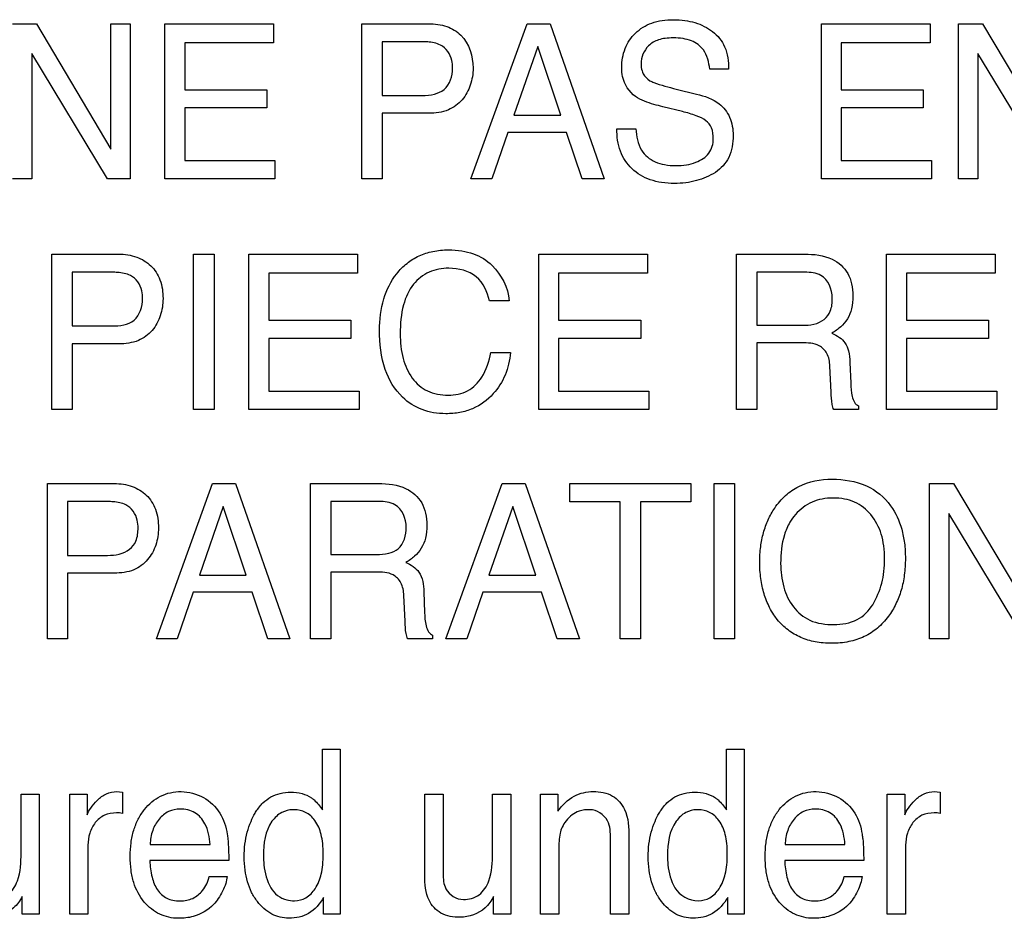
# Model space of a CAD drawing. Units: millimetres. Extents: x 0 to 1134, y 0 to 804.
# Drawn here: x 786 to 789, y 401 to 403 of the extents above; entities that cross this region are included whole.
import ezdxf

# ---------------------------------------------------------------- set-up
doc = ezdxf.new("R2010")
doc.units = ezdxf.units.MM
doc.header["$LTSCALE"] = 65.395
doc.layers.add('7_ALL_FEATURES', color=7, linetype='CONTINUOUS')

msp = doc.modelspace()

# ---------------------------------------------------------------- linework, layer by layer
at = {"layer": '7_ALL_FEATURES', "color": 40, "linetype": 'Continuous'}
for p, q in [((786.093, 403.1984), (786.1564, 403.1984)), ((786.1564, 403.1984), (786.3547, 402.8649)), ((786.3547, 402.8649), (786.3547, 403.1984)), ((786.3547, 403.1984), (786.4064, 403.1984)), ((786.4064, 403.1984), (786.4064, 402.7856)), ((786.4986, 402.7856), (786.4986, 403.1984)), ((786.4986, 403.1984), (786.7874, 403.1984)), ((786.7874, 403.1984), (786.7874, 403.1479)), ((787.0224, 402.7856), (787.0224, 403.1984)), ((787.0224, 403.1984), (787.2004, 403.1984)), ((787.3126, 402.7856), (787.4625, 403.1984)), ((787.4625, 403.1984), (787.5233, 403.1984)), ((787.5233, 403.1984), (787.6675, 402.7856)), ((788.2453, 402.7856), (788.2453, 403.1984)), ((788.2453, 403.1984), (788.5342, 403.1984)), ((788.5342, 403.1984), (788.5342, 403.1479)), ((788.6101, 402.7856), (788.6101, 403.1984)), ((788.6101, 403.1984), (788.6737, 403.1984)), ((788.6737, 403.1984), (788.872, 402.8649)), ((786.5512, 403.1479), (786.5512, 403.0227)), ((786.7874, 403.1479), (786.5512, 403.1479)), ((787.0763, 403.1505), (787.0763, 403.0072)), ((787.183, 403.1505), (787.0763, 403.1505)), ((787.4905, 403.1373), (787.4269, 402.9547)), ((787.5518, 402.9547), (787.4905, 403.1373)), ((788.2979, 403.1479), (788.2979, 403.0227)), ((788.5342, 403.1479), (788.2979, 403.1479)), ((786.1442, 403.1188), (786.1442, 402.7856)), ((786.3457, 402.7856), (786.1442, 403.1188)), ((788.6615, 403.1188), (788.6615, 402.7856)), ((788.863, 402.7856), (788.6615, 403.1188)), ((787.9983, 403.0774), (787.9479, 403.0774)), ((787.859, 403.0245), (787.913, 403.0112)), ((786.5512, 403.0227), (786.7693, 403.0227)), ((786.7693, 403.0227), (786.7693, 402.9747)), ((787.0763, 403.0072), (787.183, 403.0072)), ((788.2979, 403.0227), (788.5161, 403.0227)), ((788.5161, 403.0227), (788.5161, 402.9747)), ((786.5512, 402.9747), (786.5512, 402.8347)), ((786.7693, 402.9747), (786.5512, 402.9747)), ((787.8755, 402.9646), (787.8231, 402.9773)), ((788.2979, 402.9747), (788.2979, 402.8347)), ((788.5161, 402.9747), (788.2979, 402.9747)), ((787.0763, 402.9601), (787.0763, 402.7856)), ((787.2004, 402.9601), (787.0763, 402.9601)), ((787.4269, 402.9547), (787.5518, 402.9547)), ((787.701, 402.9188), (787.7517, 402.9188)), ((787.4111, 402.9092), (787.3679, 402.7856)), ((787.5672, 402.9092), (787.4111, 402.9092)), ((787.6086, 402.7856), (787.5672, 402.9092)), ((786.5512, 402.8347), (786.7913, 402.8347)), ((786.7913, 402.8347), (786.7913, 402.7856)), ((788.2979, 402.8347), (788.538, 402.8347)), ((788.538, 402.8347), (788.538, 402.7856)), ((786.1442, 402.7856), (786.093, 402.7856)), ((786.4064, 402.7856), (786.3457, 402.7856)), ((786.7913, 402.7856), (786.4986, 402.7856)), ((787.0763, 402.7856), (787.0224, 402.7856)), ((787.3679, 402.7856), (787.3126, 402.7856)), ((787.6675, 402.7856), (787.6086, 402.7856)), ((788.538, 402.7856), (788.2453, 402.7856)), ((788.6615, 402.7856), (788.6101, 402.7856)), ((786.1975, 402.1717), (786.1975, 402.5853)), ((786.1975, 402.5853), (786.3755, 402.5853)), ((786.5747, 402.1717), (786.5747, 402.5853)), ((786.5747, 402.5853), (786.6294, 402.5853)), ((786.6294, 402.5853), (786.6294, 402.1717)), ((786.722, 402.1717), (786.722, 402.5853)), ((786.722, 402.5853), (787.011, 402.5853)), ((787.011, 402.5853), (787.011, 402.5347)), ((787.4932, 402.1717), (787.4932, 402.5853)), ((787.4932, 402.5853), (787.7822, 402.5853)), ((787.7822, 402.5853), (787.7822, 402.5347)), ((788.0191, 402.1717), (788.0191, 402.5853)), ((788.0191, 402.5853), (788.2001, 402.5853)), ((788.4187, 402.1717), (788.4187, 402.5853)), ((788.4187, 402.5853), (788.7076, 402.5853)), ((788.7076, 402.5853), (788.7076, 402.5347)), ((786.2514, 402.5371), (786.2514, 402.3941)), ((786.3579, 402.5371), (786.2514, 402.5371)), ((786.7746, 402.5347), (786.7746, 402.4092)), ((787.011, 402.5347), (786.7746, 402.5347)), ((787.5457, 402.5347), (787.5457, 402.4092)), ((787.7822, 402.5347), (787.5457, 402.5347)), ((788.0732, 402.5371), (788.0732, 402.3959)), ((788.2012, 402.5371), (788.0732, 402.5371)), ((788.4712, 402.5347), (788.4712, 402.4092)), ((788.7076, 402.5347), (788.4712, 402.5347)), ((787.4144, 402.4614), (787.362, 402.4614)), ((786.7746, 402.4092), (786.9931, 402.4092)), ((786.9931, 402.4092), (786.9931, 402.3612)), ((787.5457, 402.4092), (787.7644, 402.4092)), ((787.7644, 402.4092), (787.7644, 402.3612)), ((788.0732, 402.3959), (788.1943, 402.3959)), ((788.4712, 402.4092), (788.6897, 402.4092)), ((788.6897, 402.4092), (788.6897, 402.3612)), ((786.2514, 402.3941), (786.3579, 402.3941)), ((786.2514, 402.3466), (786.2514, 402.1717)), ((786.3756, 402.3466), (786.2514, 402.3466)), ((786.7746, 402.3612), (786.7746, 402.2211)), ((786.9931, 402.3612), (786.7746, 402.3612)), ((787.5457, 402.3612), (787.5457, 402.2211)), ((787.7644, 402.3612), (787.5457, 402.3612)), ((788.0732, 402.3491), (788.0732, 402.1717)), ((788.1923, 402.3491), (788.0732, 402.3491)), ((788.4712, 402.3612), (788.4712, 402.2211)), ((788.6897, 402.3612), (788.4712, 402.3612)), ((787.3659, 402.3234), (787.4183, 402.3234)), ((788.3212, 402.2969), (788.323, 402.2417)), ((788.2709, 402.2182), (788.2678, 402.2873)), ((786.7746, 402.2211), (787.015, 402.2211)), ((787.015, 402.2211), (787.015, 402.1717)), ((787.5457, 402.2211), (787.7861, 402.2211)), ((787.7861, 402.2211), (787.7861, 402.1717)), ((788.4712, 402.2211), (788.7116, 402.2211)), ((788.7116, 402.2211), (788.7116, 402.1717)), ((786.2514, 402.1717), (786.1975, 402.1717)), ((786.6294, 402.1717), (786.5747, 402.1717)), ((787.015, 402.1717), (786.722, 402.1717)), ((787.7861, 402.1717), (787.4932, 402.1717)), ((788.0732, 402.1717), (788.0191, 402.1717)), ((788.3442, 402.1717), (788.278, 402.1717)), ((788.3442, 402.1813), (788.3442, 402.1717)), ((788.7116, 402.1717), (788.4187, 402.1717)), ((786.1857, 401.5619), (786.1857, 401.9749)), ((786.1857, 401.9749), (786.3636, 401.9749)), ((786.4757, 401.5619), (786.6254, 401.9749)), ((786.6254, 401.9749), (786.6864, 401.9749)), ((786.6864, 401.9749), (786.8308, 401.5619)), ((786.886, 401.5619), (786.886, 401.9749)), ((786.886, 401.9749), (787.0666, 401.9749)), ((787.246, 401.5619), (787.3958, 401.9749)), ((787.3958, 401.9749), (787.4568, 401.9749)), ((787.4568, 401.9749), (787.6012, 401.5619)), ((787.5755, 401.9259), (787.5755, 401.9749)), ((787.5755, 401.9749), (787.8979, 401.9749)), ((787.8979, 401.9749), (787.8979, 401.9259)), ((787.9597, 401.5619), (787.9597, 401.9749)), ((787.9597, 401.9749), (788.0141, 401.9749)), ((788.0141, 401.9749), (788.0141, 401.5619)), ((788.5328, 401.5619), (788.5328, 401.9749)), ((788.5328, 401.9749), (788.5966, 401.9749)), ((788.5966, 401.9749), (788.7949, 401.6413)), ((786.2395, 401.927), (786.2395, 401.7838)), ((786.3458, 401.927), (786.2395, 401.927)), ((786.9399, 401.927), (786.9399, 401.7857)), ((787.0677, 401.927), (786.9399, 401.927)), ((787.7094, 401.9259), (787.5755, 401.9259)), ((787.7094, 401.5619), (787.7094, 401.9259)), ((787.7639, 401.9259), (787.7639, 401.5619)), ((787.8979, 401.9259), (787.7639, 401.9259)), ((786.6538, 401.9136), (786.59, 401.7312)), ((786.7148, 401.7312), (786.6538, 401.9136)), ((787.424, 401.9136), (787.3601, 401.7312)), ((787.4851, 401.7312), (787.424, 401.9136)), ((788.5843, 401.8954), (788.5843, 401.5619)), ((788.7857, 401.5619), (788.5843, 401.8954)), ((786.2395, 401.7838), (786.3458, 401.7838)), ((786.9399, 401.7857), (787.0607, 401.7857)), ((786.2395, 401.7365), (786.2395, 401.5619)), ((786.3637, 401.7365), (786.2395, 401.7365)), ((786.59, 401.7312), (786.7148, 401.7312)), ((786.9399, 401.7392), (786.9399, 401.5619)), ((787.0589, 401.7392), (786.9399, 401.7392)), ((787.3601, 401.7312), (787.4851, 401.7312)), ((787.1876, 401.6872), (787.1894, 401.6318)), ((786.574, 401.6855), (786.5311, 401.5619)), ((786.7303, 401.6855), (786.574, 401.6855)), ((786.7719, 401.5619), (786.7303, 401.6855)), ((787.1375, 401.6084), (787.1343, 401.6773)), ((787.3444, 401.6855), (787.3015, 401.5619)), ((787.5004, 401.6855), (787.3444, 401.6855)), ((787.5422, 401.5619), (787.5004, 401.6855)), ((786.2395, 401.5619), (786.1857, 401.5619)), ((786.5311, 401.5619), (786.4757, 401.5619)), ((786.8308, 401.5619), (786.7719, 401.5619)), ((786.9399, 401.5619), (786.886, 401.5619)), ((787.2105, 401.5619), (787.1442, 401.5619)), ((787.2105, 401.5713), (787.2105, 401.5619)), ((787.3015, 401.5619), (787.246, 401.5619)), ((787.6012, 401.5619), (787.5422, 401.5619)), ((787.7639, 401.5619), (787.7094, 401.5619)), ((788.0141, 401.5619), (787.9597, 401.5619)), ((788.5843, 401.5619), (788.5328, 401.5619)), ((786.9177, 401.1072), (786.9177, 401.2681)), ((786.9177, 401.2681), (786.9644, 401.2681)), ((786.9644, 401.2681), (786.9644, 400.8295)), ((787.9928, 401.1072), (787.9928, 401.2681)), ((787.9928, 401.2681), (788.0395, 401.2681)), ((788.0395, 401.2681), (788.0395, 400.8295)), ((786.1156, 400.9916), (786.1156, 401.1482)), ((786.1156, 401.1482), (786.1641, 401.1482)), ((786.1641, 401.1482), (786.1641, 400.8295)), ((786.245, 400.8295), (786.245, 401.1482)), ((786.245, 401.1482), (786.2912, 401.1482)), ((786.2912, 401.1482), (786.2912, 401.0931)), ((786.37, 401.1554), (786.3855, 401.1539)), ((786.3855, 401.1539), (786.3855, 401.0974)), ((787.1896, 400.9316), (787.1896, 401.1482)), ((787.1896, 401.1482), (787.2389, 401.1482)), ((787.2389, 401.1482), (787.2389, 400.9367)), ((787.3699, 400.9916), (787.3699, 401.1482)), ((787.3699, 401.1482), (787.4185, 401.1482)), ((787.4185, 401.1482), (787.4185, 400.8295)), ((787.4977, 400.8295), (787.4977, 401.1482)), ((787.4977, 401.1482), (787.5438, 401.1482)), ((787.5438, 401.1482), (787.5438, 401.1029)), ((788.4205, 400.8295), (788.4205, 401.1482)), ((788.4205, 401.1482), (788.4669, 401.1482)), ((788.4669, 401.1482), (788.4669, 401.0931)), ((788.5456, 401.1554), (788.561, 401.1539)), ((788.561, 401.1539), (788.561, 401.0974)), ((787.7331, 401.034), (787.7331, 400.8295)), ((786.2937, 401.0127), (786.2937, 400.8295)), ((786.4594, 401.0144), (786.6185, 401.0144)), ((787.6838, 400.8295), (787.6838, 401.0303)), ((788.1488, 401.0144), (788.3078, 401.0144)), ((788.4691, 401.0127), (788.4691, 400.8295)), ((787.5462, 400.9963), (787.5462, 400.8295)), ((786.6682, 400.9717), (786.4583, 400.9717)), ((788.3576, 400.9717), (788.1476, 400.9717)), ((786.6166, 400.9296), (786.6642, 400.9296)), ((788.3059, 400.9296), (788.3537, 400.9296)), ((786.1187, 400.8295), (786.119, 400.8765)), ((787.3725, 400.8295), (787.373, 400.8765)), ((786.9207, 400.8295), (786.9207, 400.8739)), ((787.9958, 400.8295), (787.9958, 400.8739)), ((786.1641, 400.8295), (786.1187, 400.8295)), ((786.2937, 400.8295), (786.245, 400.8295)), ((786.9644, 400.8295), (786.9207, 400.8295)), ((787.4185, 400.8295), (787.3725, 400.8295)), ((787.5462, 400.8295), (787.4977, 400.8295)), ((787.7331, 400.8295), (787.6838, 400.8295)), ((788.0395, 400.8295), (787.9958, 400.8295)), ((788.4691, 400.8295), (788.4205, 400.8295))]:
    msp.add_line(p, q, dxfattribs=at)
for points, knots in [([(787.714, 403.0818), (787.714, 403.099), (787.7193, 403.133), (787.7481, 403.1764), (787.7859, 403.1994), (787.8221, 403.2077), (787.8517, 403.2097), (787.8812, 403.2078), (787.9086, 403.202), (787.9336, 403.192), (787.9638, 403.1743), (787.9938, 403.1362), (787.9983, 403.0976), (787.9983, 403.0774)], [0, 0, 0, 0, 0.118986, 0.231665, 0.350023, 0.415168, 0.487259, 0.555315, 0.619231, 0.680502, 0.740775, 0.860515, 1, 1, 1, 1]), ([(787.2004, 403.1984), (787.2166, 403.1984), (787.2478, 403.1942), (787.3031, 403.1618), (787.3183, 403.1113), (787.3183, 403.0803)], [0, 0, 0, 0, 0.260798, 0.498111, 1, 1, 1, 1]), ([(787.9479, 403.0774), (787.9458, 403.0952), (787.9388, 403.1281), (787.9051, 403.1523), (787.8762, 403.1596), (787.8526, 403.1611), (787.8306, 403.1599), (787.8074, 403.1554), (787.7847, 403.1421), (787.7689, 403.1181), (787.7648, 403.0968), (787.7656, 403.0848), (787.766, 403.0815)], [0, 0, 0, 0, 0.194561, 0.338847, 0.421777, 0.517212, 0.594049, 0.66071, 0.771453, 0.869316, 0.964094, 1, 1, 1, 1]), ([(787.2314, 403.1416), (787.221, 403.1467), (787.2043, 403.1499), (787.1879, 403.1505), (787.183, 403.1505)], [0, 0, 0, 0, 0.706129, 1, 1, 1, 1]), ([(787.2637, 403.08), (787.2637, 403.087), (787.2624, 403.1108), (787.2466, 403.134), (787.2314, 403.1416)], [0, 0, 0, 0, 0.291859, 1, 1, 1, 1]), ([(787.183, 403.0072), (787.1939, 403.0072), (787.2142, 403.0096), (787.2538, 403.025), (787.2637, 403.0597), (787.2637, 403.08)], [0, 0, 0, 0, 0.267733, 0.501341, 1, 1, 1, 1]), ([(787.3183, 403.0803), (787.3183, 403.065), (787.3136, 403.0346), (787.2916, 402.9938), (787.2519, 402.964), (787.2181, 402.9601), (787.2004, 402.9601)], [0, 0, 0, 0, 0.242999, 0.479104, 0.719934, 1, 1, 1, 1]), ([(787.7507, 403.0045), (787.7334, 403.0166), (787.7161, 403.0445), (787.714, 403.0737), (787.714, 403.0818)], [0, 0, 0, 0, 0.723006, 1, 1, 1, 1]), ([(787.766, 403.0815), (787.7669, 403.0758), (787.771, 403.062), (787.7815, 403.0512), (787.7887, 403.0468)], [0, 0, 0, 0, 0.404591, 1, 1, 1, 1]), ([(787.7887, 403.0468), (787.792, 403.045), (787.8147, 403.0352), (787.8387, 403.0295), (787.859, 403.0245)], [0, 0, 0, 0, 0.15265, 1, 1, 1, 1]), ([(787.8231, 402.9773), (787.8152, 402.9792), (787.7903, 402.986), (787.7652, 402.9944), (787.7507, 403.0045)], [0, 0, 0, 0, 0.315653, 1, 1, 1, 1]), ([(787.913, 403.0112), (787.9343, 403.0061), (787.9711, 402.9938), (788.0054, 402.9498), (788.0102, 402.9176), (788.0102, 402.9011)], [0, 0, 0, 0, 0.410887, 0.691793, 1, 1, 1, 1]), ([(787.9575, 402.8922), (787.9575, 402.9019), (787.9557, 402.9203), (787.9382, 402.9433), (787.9092, 402.9548), (787.888, 402.9615), (787.8755, 402.9646)], [0, 0, 0, 0, 0.242278, 0.442932, 0.680596, 1, 1, 1, 1]), ([(788.0102, 402.9011), (788.0102, 402.8811), (788.0049, 402.8419), (787.9713, 402.8055), (787.9389, 402.7895), (787.9124, 402.78), (787.8839, 402.7745), (787.8528, 402.7727), (787.8209, 402.7748), (787.781, 402.7841), (787.7385, 402.8092), (787.7056, 402.859), (787.7008, 402.8986), (787.701, 402.9188)], [0, 0, 0, 0, 0.129064, 0.242359, 0.301727, 0.361677, 0.423392, 0.487967, 0.561657, 0.628625, 0.750837, 0.86944, 1, 1, 1, 1]), ([(787.7517, 402.9188), (787.7526, 402.8991), (787.759, 402.8618), (787.7954, 402.8316), (787.8289, 402.8222), (787.8572, 402.8201), (787.8854, 402.8221), (787.9165, 402.8301), (787.9497, 402.8498), (787.9575, 402.8789), (787.9575, 402.8922)], [0, 0, 0, 0, 0.197394, 0.355065, 0.44323, 0.54434, 0.637609, 0.725085, 0.86672, 1, 1, 1, 1]), ([(786.3755, 402.5853), (786.3917, 402.5853), (786.423, 402.581), (786.4635, 402.5567), (786.4894, 402.5162), (786.4934, 402.4838), (786.4934, 402.467)], [0, 0, 0, 0, 0.25825, 0.493529, 0.730741, 1, 1, 1, 1]), ([(787.0693, 402.3827), (787.0693, 402.4107), (787.0752, 402.4645), (787.1057, 402.525), (787.1412, 402.5617), (787.1742, 402.5822), (787.212, 402.5943), (787.2507, 402.5975), (787.2871, 402.5951), (787.3281, 402.5854), (787.355, 402.569), (787.3688, 402.5552)], [0, 0, 0, 0, 0.190109, 0.360499, 0.448567, 0.533735, 0.621044, 0.715203, 0.795333, 0.86772, 1, 1, 1, 1]), ([(788.2001, 402.5853), (788.2251, 402.5853), (788.2707, 402.581), (788.3137, 402.5432), (788.3271, 402.5056), (788.3299, 402.4735), (788.3271, 402.4413), (788.3158, 402.4126), (788.297, 402.3905), (788.2812, 402.3797), (788.2727, 402.3751)], [0, 0, 0, 0, 0.24016, 0.41869, 0.511697, 0.617188, 0.725601, 0.818613, 0.907554, 1, 1, 1, 1]), ([(786.4066, 402.5284), (786.3962, 402.5336), (786.3793, 402.5365), (786.3628, 402.5371), (786.3579, 402.5371)], [0, 0, 0, 0, 0.704925, 1, 1, 1, 1]), ([(786.439, 402.4666), (786.439, 402.4736), (786.4376, 402.4975), (786.4218, 402.5209), (786.4066, 402.5284)], [0, 0, 0, 0, 0.292729, 1, 1, 1, 1]), ([(787.2536, 402.5478), (787.2357, 402.5478), (787.1998, 402.5414), (787.1546, 402.5055), (787.1279, 402.4458), (787.1245, 402.3991), (787.1245, 402.3732)], [0, 0, 0, 0, 0.219033, 0.432313, 0.681156, 1, 1, 1, 1]), ([(787.362, 402.4614), (787.3569, 402.485), (787.3334, 402.5348), (787.2792, 402.5478), (787.2536, 402.5478)], [0, 0, 0, 0, 0.484848, 1, 1, 1, 1]), ([(788.2742, 402.4683), (788.2742, 402.4909), (788.2562, 402.5346), (788.2157, 402.5371), (788.2012, 402.5371)], [0, 0, 0, 0, 0.607386, 1, 1, 1, 1]), ([(786.3579, 402.3941), (786.3781, 402.3941), (786.4244, 402.3999), (786.439, 402.4463), (786.439, 402.4666)], [0, 0, 0, 0, 0.498538, 1, 1, 1, 1]), ([(786.4934, 402.467), (786.4934, 402.4516), (786.4888, 402.4212), (786.4671, 402.38), (786.427, 402.3506), (786.3933, 402.3466), (786.3756, 402.3466)], [0, 0, 0, 0, 0.243015, 0.47948, 0.719941, 1, 1, 1, 1]), ([(788.1943, 402.3959), (788.2144, 402.3959), (788.2471, 402.4004), (788.2726, 402.4352), (788.2742, 402.4567), (788.2742, 402.4683)], [0, 0, 0, 0, 0.492164, 0.714545, 1, 1, 1, 1]), ([(787.4183, 402.3234), (787.4161, 402.303), (787.4069, 402.2632), (787.3731, 402.2091), (787.3283, 402.1758), (787.2828, 402.1627), (787.2474, 402.1597), (787.2133, 402.1624), (787.1726, 402.1733), (787.1205, 402.2062), (787.0756, 402.2821), (787.0693, 402.3474), (787.0693, 402.3827)], [0, 0, 0, 0, 0.106578, 0.207379, 0.324759, 0.385342, 0.450612, 0.507596, 0.561586, 0.667732, 0.817294, 1, 1, 1, 1]), ([(787.1245, 402.3732), (787.1245, 402.3511), (787.1287, 402.3096), (787.1521, 402.2544), (787.1957, 402.2159), (787.2334, 402.21), (787.2524, 402.21)], [0, 0, 0, 0, 0.284347, 0.530343, 0.75587, 1, 1, 1, 1]), ([(788.2727, 402.3751), (788.2799, 402.3721), (788.293, 402.3651), (788.3097, 402.3494), (788.3191, 402.3255), (788.3208, 402.3074), (788.3212, 402.2969)], [0, 0, 0, 0, 0.23936, 0.448023, 0.681055, 1, 1, 1, 1]), ([(788.2678, 402.2873), (788.2672, 402.2989), (788.2638, 402.3207), (788.2359, 402.3491), (788.2082, 402.3491), (788.1923, 402.3491)], [0, 0, 0, 0, 0.312405, 0.570234, 1, 1, 1, 1]), ([(787.2524, 402.21), (787.27, 402.21), (787.3063, 402.2168), (787.349, 402.2606), (787.3613, 402.3006), (787.3659, 402.3234)], [0, 0, 0, 0, 0.301539, 0.599872, 1, 1, 1, 1]), ([(788.323, 402.2417), (788.3235, 402.2299), (788.3237, 402.2087), (788.3348, 402.1852), (788.3442, 402.1813)], [0, 0, 0, 0, 0.53682, 1, 1, 1, 1]), ([(788.278, 402.1717), (788.2757, 402.176), (788.2719, 402.1916), (788.2714, 402.2073), (788.2709, 402.2182)], [0, 0, 0, 0, 0.308322, 1, 1, 1, 1]), ([(788.1188, 401.6253), (788.1145, 401.6317), (788.1043, 401.6498), (788.0913, 401.682), (788.0828, 401.7229), (788.0802, 401.765), (788.0826, 401.806), (788.09, 401.8438), (788.1026, 401.8786), (788.1214, 401.9128), (788.1481, 401.9442), (788.1972, 401.9781), (788.243, 401.9864), (788.2732, 401.9864)], [0, 0, 0, 0, 0.048436, 0.130683, 0.217346, 0.310764, 0.395861, 0.475944, 0.552756, 0.628237, 0.720847, 0.809854, 1, 1, 1, 1]), ([(788.2732, 401.9864), (788.3043, 401.9864), (788.3648, 401.9778), (788.4129, 401.9384), (788.429, 401.916)], [0, 0, 0, 0, 0.529068, 1, 1, 1, 1]), ([(786.3636, 401.9749), (786.3797, 401.9749), (786.411, 401.9707), (786.4515, 401.9465), (786.4772, 401.9058), (786.4812, 401.8735), (786.4812, 401.8567)], [0, 0, 0, 0, 0.257999, 0.493075, 0.731054, 1, 1, 1, 1]), ([(787.0666, 401.9749), (787.0916, 401.9749), (787.1369, 401.9704), (787.1801, 401.933), (787.1935, 401.8954), (787.1963, 401.8633), (787.1936, 401.8311), (787.1821, 401.8025), (787.1634, 401.7804), (787.1477, 401.7695), (787.1392, 401.7649)], [0, 0, 0, 0, 0.239729, 0.418227, 0.511317, 0.616954, 0.725585, 0.818553, 0.907209, 1, 1, 1, 1]), ([(786.3947, 401.9182), (786.3842, 401.9234), (786.3673, 401.9264), (786.3508, 401.927), (786.3458, 401.927)], [0, 0, 0, 0, 0.704693, 1, 1, 1, 1]), ([(787.1407, 401.8584), (787.1407, 401.8808), (787.1225, 401.9242), (787.0823, 401.927), (787.0677, 401.927)], [0, 0, 0, 0, 0.606739, 1, 1, 1, 1]), ([(788.3818, 401.6526), (788.3924, 401.6703), (788.4045, 401.6997), (788.4122, 401.7415), (788.4141, 401.7749), (788.4121, 401.8084), (788.4034, 401.8494), (788.3809, 401.8936), (788.3424, 401.9239), (788.3061, 401.9348), (788.2767, 401.9373), (788.2475, 401.9348), (788.2113, 401.9237), (788.1811, 401.9014), (788.1656, 401.8794), (788.1614, 401.8722)], [0, 0, 0, 0, 0.122877, 0.18648, 0.2529, 0.321974, 0.385414, 0.502015, 0.61046, 0.666148, 0.726298, 0.784904, 0.840218, 0.950666, 1, 1, 1, 1]), ([(786.4269, 401.8566), (786.4269, 401.8635), (786.4256, 401.8874), (786.4098, 401.9105), (786.3947, 401.9182)], [0, 0, 0, 0, 0.291746, 1, 1, 1, 1]), ([(788.429, 401.916), (788.4426, 401.8973), (788.4578, 401.864), (788.4671, 401.8156), (788.4694, 401.7745), (788.4669, 401.7323), (788.4586, 401.6914), (788.4444, 401.6543), (788.4238, 401.6196), (788.3957, 401.5892), (788.3595, 401.566), (788.3175, 401.5524), (788.273, 401.5485), (788.2295, 401.5521), (788.1899, 401.564), (788.1554, 401.5843), (788.1324, 401.6061), (788.1216, 401.6211), (788.1188, 401.6253)], [0, 0, 0, 0, 0.104386, 0.161234, 0.222938, 0.28981, 0.352015, 0.411077, 0.468757, 0.533649, 0.596472, 0.661205, 0.731536, 0.797235, 0.857955, 0.916729, 0.976853, 1, 1, 1, 1]), ([(788.1614, 401.8722), (788.1551, 401.8615), (788.1402, 401.8264), (788.1367, 401.7879), (788.1367, 401.7626)], [0, 0, 0, 0, 0.328864, 1, 1, 1, 1]), ([(786.3458, 401.7838), (786.3661, 401.7838), (786.3988, 401.7888), (786.4251, 401.8232), (786.4269, 401.8449), (786.4269, 401.8566)], [0, 0, 0, 0, 0.491304, 0.716547, 1, 1, 1, 1]), ([(786.4812, 401.8567), (786.4812, 401.8414), (786.4767, 401.811), (786.4548, 401.7701), (786.4151, 401.7404), (786.3813, 401.7365), (786.3637, 401.7365)], [0, 0, 0, 0, 0.242994, 0.478727, 0.720327, 1, 1, 1, 1]), ([(787.0607, 401.7857), (787.0718, 401.7857), (787.0922, 401.7878), (787.1318, 401.8033), (787.1407, 401.8381), (787.1407, 401.8584)], [0, 0, 0, 0, 0.273582, 0.501663, 1, 1, 1, 1]), ([(787.1392, 401.7649), (787.1526, 401.7593), (787.1826, 401.7406), (787.1869, 401.7051), (787.1876, 401.6872)], [0, 0, 0, 0, 0.448378, 1, 1, 1, 1]), ([(788.1367, 401.7626), (788.1367, 401.7413), (788.1416, 401.7004), (788.1663, 401.6449), (788.2146, 401.6045), (788.2568, 401.5997), (788.2786, 401.5997)], [0, 0, 0, 0, 0.261292, 0.500639, 0.731077, 1, 1, 1, 1]), ([(787.1343, 401.6773), (787.1336, 401.6888), (787.1301, 401.7106), (787.1026, 401.7393), (787.0748, 401.7392), (787.0589, 401.7392)], [0, 0, 0, 0, 0.311822, 0.571162, 1, 1, 1, 1]), ([(788.2786, 401.5997), (788.2996, 401.5997), (788.3413, 401.6062), (788.3719, 401.6361), (788.3818, 401.6526)], [0, 0, 0, 0, 0.522096, 1, 1, 1, 1]), ([(787.1442, 401.5619), (787.1422, 401.5663), (787.1383, 401.5817), (787.1379, 401.5975), (787.1375, 401.6084)], [0, 0, 0, 0, 0.304837, 1, 1, 1, 1]), ([(787.1894, 401.6318), (787.1898, 401.62), (787.1906, 401.6022), (787.1982, 401.5808), (787.2063, 401.5733), (787.2105, 401.5713)], [0, 0, 0, 0, 0.530748, 0.791357, 1, 1, 1, 1]), ([(786.2912, 401.0931), (786.2935, 401.0995), (786.302, 401.1134), (786.3183, 401.1335), (786.3413, 401.1514), (786.3607, 401.1554), (786.37, 401.1554)], [0, 0, 0, 0, 0.192532, 0.456844, 0.735955, 1, 1, 1, 1]), ([(786.5344, 400.8183), (786.5175, 400.8183), (786.4824, 400.8257), (786.4389, 400.8607), (786.4161, 400.9048), (786.4074, 400.9471), (786.4053, 400.9827), (786.4074, 401.0185), (786.4144, 401.0519), (786.4263, 401.0818), (786.4476, 401.1152), (786.4774, 401.1413), (786.5132, 401.1535), (786.532, 401.1556), (786.5417, 401.1554)], [0, 0, 0, 0, 0.106314, 0.216471, 0.339991, 0.409601, 0.486828, 0.563495, 0.634154, 0.700445, 0.764358, 0.882129, 0.939539, 1, 1, 1, 1]), ([(786.6009, 401.1396), (786.6184, 401.1297), (786.6493, 401.1011), (786.6612, 401.0616), (786.664, 401.042)], [0, 0, 0, 0, 0.504597, 1, 1, 1, 1]), ([(786.7383, 401.0976), (786.7393, 401.0994), (786.7453, 401.1092), (786.7579, 401.1255), (786.7797, 401.1421), (786.8053, 401.152), (786.8339, 401.1549), (786.8628, 401.1519), (786.8809, 401.1438), (786.8884, 401.1386)], [0, 0, 0, 0, 0.034653, 0.198665, 0.35138, 0.503447, 0.665858, 0.842427, 1, 1, 1, 1]), ([(786.8884, 401.1386), (786.8907, 401.1369), (786.9019, 401.1278), (786.911, 401.1165), (786.9177, 401.1072)], [0, 0, 0, 0, 0.200198, 1, 1, 1, 1]), ([(787.5438, 401.1029), (787.5555, 401.1188), (787.5823, 401.1472), (787.6207, 401.1554), (787.6382, 401.1554)], [0, 0, 0, 0, 0.529755, 1, 1, 1, 1]), ([(787.6382, 401.1554), (787.6558, 401.1554), (787.6912, 401.1499), (787.7316, 401.1019), (787.7331, 401.059), (787.7331, 401.034)], [0, 0, 0, 0, 0.301449, 0.572961, 1, 1, 1, 1]), ([(787.8133, 401.0976), (787.8143, 401.0994), (787.8204, 401.1092), (787.8329, 401.1255), (787.8548, 401.1421), (787.8804, 401.152), (787.9089, 401.1549), (787.9378, 401.1518), (787.9559, 401.1438), (787.9635, 401.1386)], [0, 0, 0, 0, 0.03472, 0.198705, 0.351405, 0.503326, 0.665286, 0.841448, 1, 1, 1, 1]), ([(787.9635, 401.1386), (787.9659, 401.1369), (787.9769, 401.1278), (787.9861, 401.1165), (787.9928, 401.1072)], [0, 0, 0, 0, 0.199181, 1, 1, 1, 1]), ([(788.2238, 400.8183), (788.2069, 400.8183), (788.1719, 400.8257), (788.1283, 400.8607), (788.1056, 400.9048), (788.0968, 400.9471), (788.0947, 400.9827), (788.0968, 401.0185), (788.1038, 401.0519), (788.1157, 401.0818), (788.1367, 401.1153), (788.1667, 401.1413), (788.2026, 401.1535), (788.2215, 401.1556), (788.2312, 401.1554)], [0, 0, 0, 0, 0.10627, 0.21638, 0.339821, 0.40941, 0.486605, 0.563241, 0.633867, 0.700084, 0.763803, 0.881719, 0.939211, 1, 1, 1, 1]), ([(788.2903, 401.1396), (788.3078, 401.1298), (788.3386, 401.1011), (788.3506, 401.0616), (788.3534, 401.042)], [0, 0, 0, 0, 0.504295, 1, 1, 1, 1]), ([(788.4669, 401.0931), (788.4691, 401.0995), (788.4776, 401.1134), (788.4939, 401.1335), (788.5168, 401.1514), (788.5363, 401.1554), (788.5456, 401.1554)], [0, 0, 0, 0, 0.192322, 0.456668, 0.735869, 1, 1, 1, 1]), ([(786.3697, 401.0986), (786.3587, 401.0986), (786.3366, 401.0954), (786.3114, 401.0737), (786.2967, 401.0451), (786.2937, 401.0235), (786.2937, 401.0127)], [0, 0, 0, 0, 0.258561, 0.4999, 0.746848, 1, 1, 1, 1]), ([(786.3855, 401.0974), (786.3828, 401.0978), (786.3776, 401.0988), (786.3723, 401.0986), (786.3697, 401.0986)], [0, 0, 0, 0, 0.508866, 1, 1, 1, 1]), ([(786.5388, 401.1087), (786.5284, 401.1087), (786.5068, 401.1043), (786.4809, 401.0826), (786.4635, 401.0515), (786.4597, 401.0271), (786.4594, 401.0144)], [0, 0, 0, 0, 0.229576, 0.465964, 0.721376, 1, 1, 1, 1]), ([(786.6185, 401.0144), (786.6167, 401.0334), (786.6117, 401.0662), (786.5804, 401.1034), (786.5524, 401.1087), (786.5388, 401.1087)], [0, 0, 0, 0, 0.416928, 0.70334, 1, 1, 1, 1]), ([(786.9207, 400.8739), (786.9109, 400.8571), (786.8915, 400.8338), (786.8556, 400.8204), (786.8219, 400.8163), (786.7795, 400.8265), (786.7478, 400.8562), (786.7281, 400.8871), (786.7172, 400.9156), (786.7107, 400.9476), (786.7088, 400.9815), (786.7107, 401.0153), (786.7166, 401.0469), (786.7261, 401.0743), (786.7342, 401.0907), (786.7383, 401.0976)], [0, 0, 0, 0, 0.127802, 0.185837, 0.247944, 0.348715, 0.460357, 0.522976, 0.588535, 0.659174, 0.736616, 0.810516, 0.880324, 0.947374, 1, 1, 1, 1]), ([(786.8385, 401.1071), (786.8285, 401.1067), (786.8065, 401.1012), (786.7664, 401.0634), (786.7606, 401.0164), (786.7606, 400.9852)], [0, 0, 0, 0, 0.190162, 0.409622, 1, 1, 1, 1]), ([(786.8429, 400.8649), (786.8535, 400.8649), (786.8761, 400.8706), (786.9018, 400.8979), (786.9141, 400.9302), (786.9188, 400.9616), (786.92, 400.9888), (786.9188, 401.0158), (786.914, 401.0467), (786.9013, 401.0778), (786.8745, 401.1022), (786.8514, 401.1074), (786.8398, 401.1072), (786.8385, 401.1071)], [0, 0, 0, 0, 0.098074, 0.20493, 0.335262, 0.412725, 0.500009, 0.587584, 0.664081, 0.789702, 0.891896, 0.988151, 1, 1, 1, 1]), ([(787.6289, 401.1072), (787.6194, 401.1072), (787.6024, 401.1057), (787.5807, 401.094), (787.5659, 401.0786), (787.5552, 401.0617), (787.5488, 401.0436), (787.5467, 401.0216), (787.5462, 401.0055), (787.5462, 400.9963)], [0, 0, 0, 0, 0.181653, 0.315479, 0.461254, 0.582221, 0.693417, 0.823785, 1, 1, 1, 1]), ([(787.6838, 401.0303), (787.6838, 401.0462), (787.6836, 401.0827), (787.6475, 401.1072), (787.6289, 401.1072)], [0, 0, 0, 0, 0.460705, 1, 1, 1, 1]), ([(787.9958, 400.8739), (787.986, 400.8571), (787.9665, 400.8338), (787.9306, 400.8204), (787.8969, 400.8163), (787.8544, 400.8264), (787.823, 400.8563), (787.8032, 400.8871), (787.7921, 400.9156), (787.7857, 400.9476), (787.7837, 400.9815), (787.7856, 401.0153), (787.7915, 401.0469), (787.801, 401.0744), (787.8092, 401.0907), (787.8133, 401.0976)], [0, 0, 0, 0, 0.127976, 0.186137, 0.247928, 0.348966, 0.460126, 0.522882, 0.588493, 0.659134, 0.736559, 0.810438, 0.880221, 0.947278, 1, 1, 1, 1]), ([(787.9135, 401.1071), (787.9035, 401.1067), (787.8816, 401.1012), (787.8415, 401.0634), (787.8356, 401.0164), (787.8356, 400.9852)], [0, 0, 0, 0, 0.189908, 0.409407, 1, 1, 1, 1]), ([(787.9178, 400.8649), (787.9284, 400.8649), (787.951, 400.8707), (787.977, 400.8978), (787.989, 400.9302), (787.994, 400.9616), (787.9952, 400.9888), (787.994, 401.0159), (787.989, 401.0467), (787.9763, 401.0778), (787.9495, 401.1022), (787.9264, 401.1074), (787.9148, 401.1072), (787.9135, 401.1071)], [0, 0, 0, 0, 0.097959, 0.205289, 0.33545, 0.412915, 0.500171, 0.587719, 0.664228, 0.789822, 0.892038, 0.988178, 1, 1, 1, 1]), ([(788.228, 401.1087), (788.2177, 401.1087), (788.1961, 401.1043), (788.1703, 401.0826), (788.153, 401.0515), (788.1492, 401.0271), (788.1488, 401.0144)], [0, 0, 0, 0, 0.229169, 0.465307, 0.720903, 1, 1, 1, 1]), ([(788.3078, 401.0144), (788.3061, 401.0334), (788.3012, 401.0662), (788.2699, 401.1036), (788.2417, 401.1087), (788.228, 401.1087)], [0, 0, 0, 0, 0.41596, 0.70213, 1, 1, 1, 1]), ([(788.5452, 401.0986), (788.5342, 401.0986), (788.5121, 401.0954), (788.4869, 401.0737), (788.4723, 401.045), (788.4691, 401.0235), (788.4691, 401.0127)], [0, 0, 0, 0, 0.258568, 0.499912, 0.74671, 1, 1, 1, 1]), ([(788.561, 401.0974), (788.5584, 401.0978), (788.5532, 401.0988), (788.5478, 401.0986), (788.5452, 401.0986)], [0, 0, 0, 0, 0.502359, 1, 1, 1, 1]), ([(786.664, 401.042), (786.6648, 401.0378), (786.6679, 401.0145), (786.6682, 400.9909), (786.6682, 400.9717)], [0, 0, 0, 0, 0.181689, 1, 1, 1, 1]), ([(788.3534, 401.042), (788.3542, 401.0378), (788.3573, 401.0145), (788.3576, 400.9909), (788.3576, 400.9717)], [0, 0, 0, 0, 0.181637, 1, 1, 1, 1]), ([(785.9851, 400.9367), (785.9851, 400.9232), (785.9871, 400.8997), (786.0051, 400.8763), (786.0236, 400.8692), (786.0413, 400.8676), (786.0614, 400.87), (786.0888, 400.8834), (786.1141, 400.9264), (786.1156, 400.9669), (786.1156, 400.9916)], [0, 0, 0, 0, 0.15433, 0.261445, 0.315573, 0.376812, 0.464169, 0.544063, 0.717718, 1, 1, 1, 1]), ([(786.7606, 400.9852), (786.7606, 400.9769), (786.7619, 400.9475), (786.7698, 400.9179), (786.7802, 400.8994)], [0, 0, 0, 0, 0.278517, 1, 1, 1, 1]), ([(787.2928, 400.8682), (787.3073, 400.8682), (787.3387, 400.8764), (787.3683, 400.9264), (787.3699, 400.9669), (787.3699, 400.9916)], [0, 0, 0, 0, 0.265616, 0.54591, 1, 1, 1, 1]), ([(787.8356, 400.9852), (787.8356, 400.9769), (787.8369, 400.9475), (787.8448, 400.9179), (787.8553, 400.8994)], [0, 0, 0, 0, 0.278492, 1, 1, 1, 1]), ([(786.4583, 400.9717), (786.4587, 400.957), (786.4621, 400.9299), (786.4754, 400.8934), (786.4979, 400.8726), (786.5201, 400.8655), (786.5383, 400.864), (786.5562, 400.8655), (786.5782, 400.8723), (786.6026, 400.8926), (786.6134, 400.9161), (786.6166, 400.9296)], [0, 0, 0, 0, 0.169884, 0.313031, 0.43953, 0.505546, 0.578871, 0.647931, 0.712361, 0.841095, 1, 1, 1, 1]), ([(788.1476, 400.9717), (788.148, 400.957), (788.1513, 400.9298), (788.1649, 400.8934), (788.1873, 400.8726), (788.2095, 400.8655), (788.2276, 400.864), (788.2456, 400.8655), (788.2675, 400.8723), (788.292, 400.8926), (788.3027, 400.9161), (788.3059, 400.9296)], [0, 0, 0, 0, 0.16989, 0.313316, 0.439757, 0.505489, 0.57844, 0.647778, 0.712307, 0.841187, 1, 1, 1, 1]), ([(786.6642, 400.9296), (786.6636, 400.9232), (786.6603, 400.9098), (786.6523, 400.89), (786.6413, 400.8713), (786.6196, 400.8434), (786.582, 400.8213), (786.5476, 400.8183), (786.5344, 400.8183)], [0, 0, 0, 0, 0.102268, 0.220736, 0.341871, 0.449969, 0.788797, 1, 1, 1, 1]), ([(787.2838, 400.821), (787.2664, 400.821), (787.2316, 400.8258), (787.1924, 400.87), (787.1896, 400.9095), (787.1896, 400.9316)], [0, 0, 0, 0, 0.316091, 0.598183, 1, 1, 1, 1]), ([(787.2389, 400.9367), (787.2389, 400.9232), (787.2401, 400.8895), (787.2745, 400.8682), (787.2928, 400.8682)], [0, 0, 0, 0, 0.423463, 1, 1, 1, 1]), ([(788.3537, 400.9296), (788.353, 400.9232), (788.3497, 400.9098), (788.3416, 400.8901), (788.3307, 400.8713), (788.309, 400.8434), (788.2714, 400.8213), (788.237, 400.8183), (788.2238, 400.8183)], [0, 0, 0, 0, 0.102373, 0.22092, 0.341885, 0.449949, 0.788441, 1, 1, 1, 1]), ([(786.119, 400.8765), (786.1132, 400.8651), (786.0915, 400.835), (786.0535, 400.821), (786.03, 400.821)], [0, 0, 0, 0, 0.353027, 1, 1, 1, 1]), ([(786.7802, 400.8994), (786.7889, 400.8838), (786.8115, 400.8667), (786.8361, 400.8649), (786.8429, 400.8649)], [0, 0, 0, 0, 0.724255, 1, 1, 1, 1]), ([(787.373, 400.8765), (787.3672, 400.8652), (787.3459, 400.8346), (787.3074, 400.821), (787.2838, 400.821)], [0, 0, 0, 0, 0.350585, 1, 1, 1, 1])]:
    msp.add_open_spline(points, degree=3, knots=knots, dxfattribs=at)
for points in [[(787.3688, 402.5552), (787.3933, 402.5306), (787.4116, 402.4961), (787.4144, 402.4614)], [(786.5417, 401.1554), (786.5621, 401.1551), (786.583, 401.1495), (786.6009, 401.1396)], [(788.2312, 401.1554), (788.2516, 401.1551), (788.2724, 401.1494), (788.2903, 401.1396)], [(787.8553, 400.8994), (787.867, 400.8786), (787.894, 400.8649), (787.9178, 400.8649)]]:
    msp.add_open_spline(points, degree=3, dxfattribs=at)

doc.saveas('drawing.dxf')
